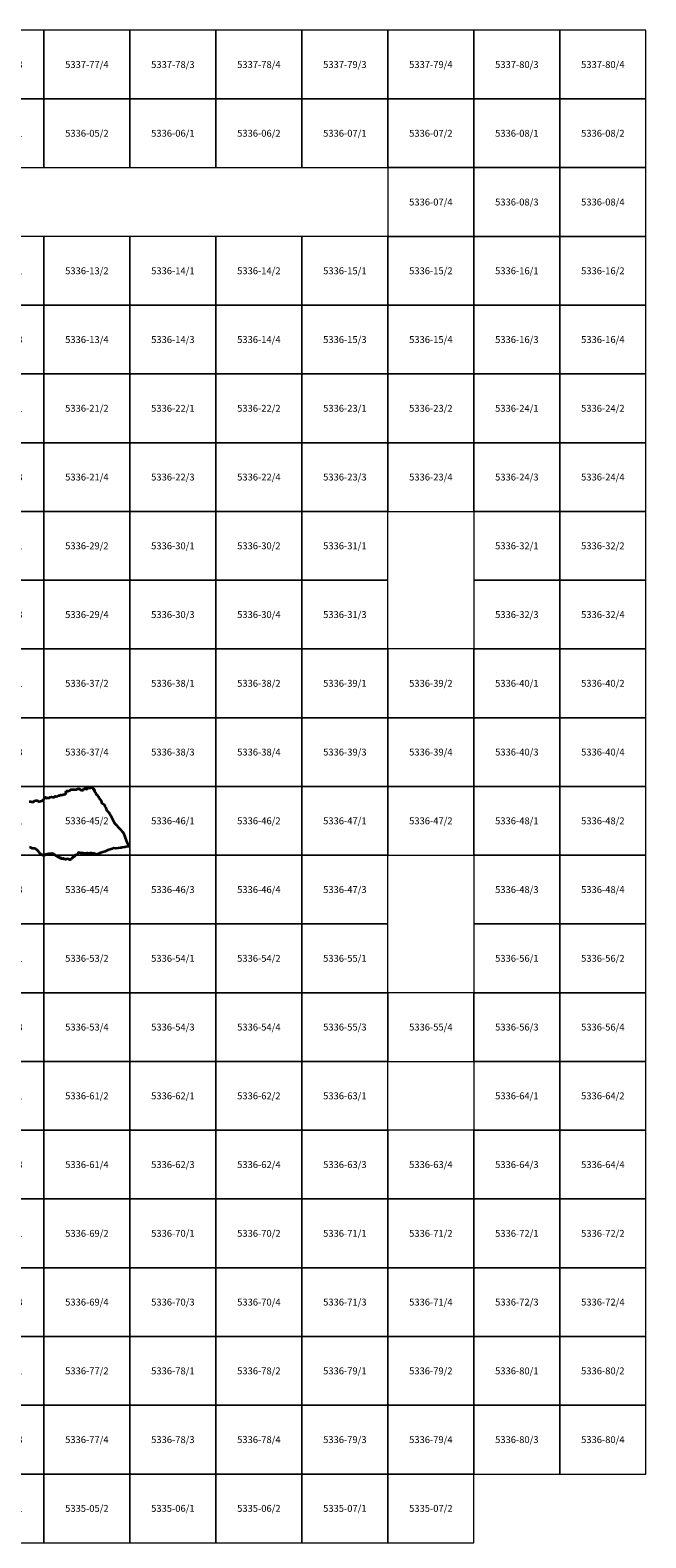
# Model space of a CAD drawing. Units: metres. Extents: x 67500 to 80000, y 341500 to 361000.
# Drawn here: x 75525 to 80000, y 349536 to 360500 of the extents above; entities that cross this region are included whole.
import ezdxf
from ezdxf.enums import TextEntityAlignment as Align

# ---------------------------------------------------------------- set-up
doc = ezdxf.new("R2010")
doc.units = ezdxf.units.M
doc.header["$LTSCALE"] = 3
doc.layers.add('P_DK_DK_GEMG_G_LP', color=10, linetype='CONTINUOUS', lineweight=35)
doc.layers.add('P_RA_XX_MBLT_B_LP', color=7, linetype='CONTINUOUS', lineweight=18, plot=False)
doc.styles.add('MagLINZ_MBNR', font='isocpeur.ttf')

# ---------------------------------------------------------------- blocks, each defined once
blk = doc.blocks.new('HMapMappenblatt_625x500')
at = {"layer": 'P_RA_XX_MBLT_B_LP', "color": 0, "lineweight": -2}
for p, q in [((625, 500), (0, 500)), ((0, 500), (0, 0)), ((625, 0), (625, 500)), ((0, 0), (625, 0))]:
    blk.add_line(p, q, dxfattribs=at)
at = {"layer": 'P_RA_XX_MBLT_B_LP', "color": 0, "lineweight": -2, "style": 'MagLINZ_MBNR'}
blk.add_attdef('HMAP_MBNR', text='', height=50, dxfattribs=at).set_placement((312.5, 250), align=Align.MIDDLE_CENTER)

msp = doc.modelspace()

# ---------------------------------------------------------------- linework, layer by layer
at = {"layer": 'P_DK_DK_GEMG_G_LP'}
msp.add_lwpolyline([(75517.67, 354891.39), (75529.12, 354890.12), (75536.27, 354887.25), (75552.72, 354889.23), (75556.06, 354895.11), (75566.83, 354898.19), (75576.05, 354897.6), (75581.96, 354895.76), (75584.7, 354890.14), (75591.61, 354891.55), (75600.39, 354893.93), (75606.8, 354895.6), (75611.62, 354895.08), (75617.12, 354898.2), (75618.53, 354899.72), (75622.33, 354905.1), (75625, 354907.275), (75626.75, 354908.7), (75629.32, 354916.92), (75632.26, 354919.01), (75640.03, 354921.39), (75642.74, 354914.21), (75651.13, 354918.38), (75657.18, 354918.29), (75662.59, 354916.7), (75669.01, 354920.4), (75669.05, 354923.1), (75679.51, 354923.5), (75690.2, 354922.01), (75698.67, 354922.95), (75707.83, 354929.72), (75715.29, 354927.61), (75723.09, 354930.25), (75731.01, 354933.65), (75741.7, 354934.88), (75745.4, 354937.97), (75757.07, 354937.36), (75763.25, 354940.82), (75770.84, 354941.71), (75779.26, 354944.5), (75785.61, 354948.33), (75787.59, 354952.43), (75782.89, 354959.68), (75790.47, 354966.54), (75793.22, 354967.77), (75798.49, 354965.29), (75812.4, 354970.42), (75819.89, 354978.95), (75849.14, 354978.89), (75860.41, 354976.87), (75863.96, 354978.66), (75868.72, 354982.08), (75883.49, 354981.59), (75894.34, 354973.32), (75900.69, 354974.89), (75905.53, 354971.4), (75908.37, 354972.35), (75908.78, 354977.53), (75916.45, 354980.19), (75922.98, 354983.33), (75925.15, 354986.04), (75925.74, 354990.19), (75929.4, 354987.82), (75931.95, 354982.3), (75939.62, 354980.85), (75941.04, 354989.14), (75951.87, 354990.01), (75962.59, 354991.1), (75971.35, 354992.91), (75973.97, 354991.56), (75974.71, 354991.18), (75976.87, 354991.15), (75978.42, 354990.67), (75984.72, 354982.52), (75984.02, 354978.86), (75989.01, 354979), (75990.89, 354980.03), (75991.65, 354978.42), (75993.97, 354975.11), (75992.06, 354970.68), (75991.17, 354968.23), (75993.31, 354962.52), (75996.51, 354958.72), (76001.31, 354950.42), (76004.05, 354946.37), (76004.84, 354941.12), (76008.81, 354940.07), (76012.27, 354938.04), (76014.61, 354932.76), (76019.19, 354928.69), (76025.04, 354917.03), (76028.31, 354915.02), (76030.19, 354910.6), (76035.9, 354905.59), (76035.81, 354900.37), (76042.95, 354893.17), (76042, 354886.6), (76044.27, 354883.11), (76049.43, 354875.53), (76064.67, 354866.8), (76069.11, 354854.87), (76075, 354845.29), (76078.19, 354835.39), (76081.89, 354826.33), (76086.89, 354820.6), (76097.05, 354810.48), (76107.951, 354790.548), (76139.21, 354733.39), (76149.85, 354721.56), (76169.84, 354699.22), (76180.49, 354690.43), (76196.912, 354670.436), (76199.22, 354667.627), (76204.63, 354661.04), (76222.69, 354607.45), (76233.83, 354582.84), (76236.83, 354576.55), (76242.37, 354563.53), (76222.86, 354560.43), (76215.42, 354559.24), (76210.55, 354558.47), (76193.94, 354555.83), (76186.69, 354554.67), (76178.7, 354553.4), (76165.72, 354551.34), (76146.93, 354548.35), (76134.32, 354550.34), (76120.54, 354546.24), (76113.41, 354543.69), (76090.67, 354535.56), (76069.52, 354527.97), (76053.59, 354522.18), (76045.76, 354519.45), (76037.46, 354516.35), (76021.96, 354510.79), (76007.71, 354505.91), (75991.05, 354513.51), (75979.7, 354512.31), (75971.59, 354514.38), (75963.91, 354513.7), (75960.91, 354514.95), (75956.41, 354512.25), (75949.33, 354512.05), (75946.06, 354510.59), (75943.52, 354515.03), (75937.54, 354515.84), (75935.915, 354513.456), (75934.67, 354511.63), (75930.8, 354512.53), (75922.54, 354512.13), (75909.59, 354513.65), (75905.52, 354515.93), (75898.72, 354516.31), (75893.48, 354512.83), (75886.83, 354516.65), (75874.35, 354518.64), (75868.7, 354506.72), (75859.17, 354500.8), (75850.94, 354501.42), (75850.154, 354500), (75849.44, 354498.71), (75850.92, 354491.83), (75845.56, 354489.38), (75840.33, 354489.92), (75838.85, 354486.42), (75833.6, 354485.04), (75831.81, 354478.71), (75830.69, 354477.77), (75826.05, 354475.08), (75823.14, 354470.51), (75814.37, 354467.02), (75800.57, 354473.82), (75792.57, 354471.25), (75787.46, 354472.19), (75782.23, 354467.82), (75779.68, 354471.97), (75770.95, 354471.46), (75769.69, 354475.7), (75766.51, 354476.71), (75763.27, 354473.11), (75751.96, 354473.17), (75754.53, 354477.53), (75747.75, 354477.77), (75745.6, 354475.6), (75740.86, 354480.25), (75738.41, 354485.77), (75736.21, 354486.63), (75734.1, 354487.2), (75733.59, 354484.22), (75722.1, 354491.51), (75717.87, 354496.14), (75712.93, 354495.798), (75710.8, 354495.65), (75708.33, 354498.83), (75705.888, 354500), (75705.45, 354500.21), (75705.01, 354503.31), (75701.31, 354506), (75694.79, 354509.64), (75689.9, 354509.54), (75685.85, 354513.14), (75678.16, 354509.2), (75674.41, 354509.85), (75668.35, 354509.97), (75663.84, 354508.79), (75658.63, 354510.45), (75649.02, 354507.19), (75644.04, 354505.06), (75637.21, 354504.1), (75632.627, 354500), (75632.37, 354499.77), (75629.162, 354498.446), (75625.9, 354497.1), (75625, 354497.109), (75622.83, 354497.13), (75620.03, 354497.3), (75615.88, 354500), (75613.36, 354501.64), (75606.28, 354505.03), (75599.35, 354510.75), (75593.12, 354516.17), (75588.41, 354522.19), (75585.21, 354528.35), (75580.49, 354531.41), (75568.791, 354543.558), (75567.021, 354544.83), (75565.724, 354545.642), (75555.212, 354549.319), (75542.048, 354548.168), (75533.644, 354554.561), (75520.352, 354557.726)], dxfattribs=at)

# ---------------------------------------------------------------- block references
at = {"layer": 'P_RA_XX_MBLT_B_LP', "color": 7}
for p, values in [((75000, 360000), {'HMAP_MBNR': '5337-77/3'}), ((75625, 360000), {'HMAP_MBNR': '5337-77/4'}), ((76250, 360000), {'HMAP_MBNR': '5337-78/3'}), ((76875, 360000), {'HMAP_MBNR': '5337-78/4'}), ((77500, 360000), {'HMAP_MBNR': '5337-79/3'}), ((78125, 360000), {'HMAP_MBNR': '5337-79/4'}), ((78750, 360000), {'HMAP_MBNR': '5337-80/3'}), ((79375, 360000), {'HMAP_MBNR': '5337-80/4'}), ((75000, 359500), {'HMAP_MBNR': '5336-05/1'}), ((75625, 359500), {'HMAP_MBNR': '5336-05/2'}), ((76250, 359500), {'HMAP_MBNR': '5336-06/1'}), ((76875, 359500), {'HMAP_MBNR': '5336-06/2'}), ((77500, 359500), {'HMAP_MBNR': '5336-07/1'}), ((78125, 359500), {'HMAP_MBNR': '5336-07/2'}), ((78750, 359500), {'HMAP_MBNR': '5336-08/1'}), ((79375, 359500), {'HMAP_MBNR': '5336-08/2'}), ((78125, 359000), {'HMAP_MBNR': '5336-07/4'}), ((78750, 359000), {'HMAP_MBNR': '5336-08/3'}), ((79375, 359000), {'HMAP_MBNR': '5336-08/4'}), ((75000, 358500), {'HMAP_MBNR': '5336-13/1'}), ((75625, 358500), {'HMAP_MBNR': '5336-13/2'}), ((76250, 358500), {'HMAP_MBNR': '5336-14/1'}), ((76875, 358500), {'HMAP_MBNR': '5336-14/2'}), ((77500, 358500), {'HMAP_MBNR': '5336-15/1'}), ((78125, 358500), {'HMAP_MBNR': '5336-15/2'}), ((78750, 358500), {'HMAP_MBNR': '5336-16/1'}), ((79375, 358500), {'HMAP_MBNR': '5336-16/2'}), ((75000, 358000), {'HMAP_MBNR': '5336-13/3'}), ((75625, 358000), {'HMAP_MBNR': '5336-13/4'}), ((76250, 358000), {'HMAP_MBNR': '5336-14/3'}), ((76875, 358000), {'HMAP_MBNR': '5336-14/4'}), ((77500, 358000), {'HMAP_MBNR': '5336-15/3'}), ((78125, 358000), {'HMAP_MBNR': '5336-15/4'}), ((78750, 358000), {'HMAP_MBNR': '5336-16/3'}), ((79375, 358000), {'HMAP_MBNR': '5336-16/4'}), ((75000, 357500), {'HMAP_MBNR': '5336-21/1'}), ((75625, 357500), {'HMAP_MBNR': '5336-21/2'}), ((76250, 357500), {'HMAP_MBNR': '5336-22/1'}), ((76875, 357500), {'HMAP_MBNR': '5336-22/2'}), ((77500, 357500), {'HMAP_MBNR': '5336-23/1'}), ((78125, 357500), {'HMAP_MBNR': '5336-23/2'}), ((78750, 357500), {'HMAP_MBNR': '5336-24/1'}), ((79375, 357500), {'HMAP_MBNR': '5336-24/2'}), ((75000, 357000), {'HMAP_MBNR': '5336-21/3'}), ((75625, 357000), {'HMAP_MBNR': '5336-21/4'}), ((76250, 357000), {'HMAP_MBNR': '5336-22/3'}), ((76875, 357000), {'HMAP_MBNR': '5336-22/4'}), ((77500, 357000), {'HMAP_MBNR': '5336-23/3'}), ((78125, 357000), {'HMAP_MBNR': '5336-23/4'}), ((78750, 357000), {'HMAP_MBNR': '5336-24/3'}), ((79375, 357000), {'HMAP_MBNR': '5336-24/4'}), ((75000, 356500), {'HMAP_MBNR': '5336-29/1'}), ((75625, 356500), {'HMAP_MBNR': '5336-29/2'}), ((76250, 356500), {'HMAP_MBNR': '5336-30/1'}), ((76875, 356500), {'HMAP_MBNR': '5336-30/2'}), ((77500, 356500), {'HMAP_MBNR': '5336-31/1'}), ((78750, 356500), {'HMAP_MBNR': '5336-32/1'}), ((79375, 356500), {'HMAP_MBNR': '5336-32/2'}), ((75000, 356000), {'HMAP_MBNR': '5336-29/3'}), ((75625, 356000), {'HMAP_MBNR': '5336-29/4'}), ((76250, 356000), {'HMAP_MBNR': '5336-30/3'}), ((76875, 356000), {'HMAP_MBNR': '5336-30/4'}), ((77500, 356000), {'HMAP_MBNR': '5336-31/3'}), ((78750, 356000), {'HMAP_MBNR': '5336-32/3'}), ((79375, 356000), {'HMAP_MBNR': '5336-32/4'}), ((75000, 355500), {'HMAP_MBNR': '5336-37/1'}), ((75625, 355500), {'HMAP_MBNR': '5336-37/2'}), ((76250, 355500), {'HMAP_MBNR': '5336-38/1'}), ((76875, 355500), {'HMAP_MBNR': '5336-38/2'}), ((77500, 355500), {'HMAP_MBNR': '5336-39/1'}), ((78125, 355500), {'HMAP_MBNR': '5336-39/2'}), ((78750, 355500), {'HMAP_MBNR': '5336-40/1'}), ((79375, 355500), {'HMAP_MBNR': '5336-40/2'}), ((75000, 355000), {'HMAP_MBNR': '5336-37/3'}), ((75625, 355000), {'HMAP_MBNR': '5336-37/4'}), ((76250, 355000), {'HMAP_MBNR': '5336-38/3'}), ((76875, 355000), {'HMAP_MBNR': '5336-38/4'}), ((77500, 355000), {'HMAP_MBNR': '5336-39/3'}), ((78125, 355000), {'HMAP_MBNR': '5336-39/4'}), ((78750, 355000), {'HMAP_MBNR': '5336-40/3'}), ((79375, 355000), {'HMAP_MBNR': '5336-40/4'}), ((75000, 354500), {'HMAP_MBNR': '5336-45/1'}), ((75625, 354500), {'HMAP_MBNR': '5336-45/2'}), ((76250, 354500), {'HMAP_MBNR': '5336-46/1'}), ((76875, 354500), {'HMAP_MBNR': '5336-46/2'}), ((77500, 354500), {'HMAP_MBNR': '5336-47/1'}), ((78125, 354500), {'HMAP_MBNR': '5336-47/2'}), ((78750, 354500), {'HMAP_MBNR': '5336-48/1'}), ((79375, 354500), {'HMAP_MBNR': '5336-48/2'}), ((75000, 354000), {'HMAP_MBNR': '5336-45/3'}), ((75625, 354000), {'HMAP_MBNR': '5336-45/4'}), ((76250, 354000), {'HMAP_MBNR': '5336-46/3'}), ((76875, 354000), {'HMAP_MBNR': '5336-46/4'}), ((77500, 354000), {'HMAP_MBNR': '5336-47/3'}), ((78750, 354000), {'HMAP_MBNR': '5336-48/3'}), ((79375, 354000), {'HMAP_MBNR': '5336-48/4'}), ((75000, 353500), {'HMAP_MBNR': '5336-53/1'}), ((75625, 353500), {'HMAP_MBNR': '5336-53/2'}), ((76250, 353500), {'HMAP_MBNR': '5336-54/1'}), ((76875, 353500), {'HMAP_MBNR': '5336-54/2'}), ((77500, 353500), {'HMAP_MBNR': '5336-55/1'}), ((78750, 353500), {'HMAP_MBNR': '5336-56/1'}), ((79375, 353500), {'HMAP_MBNR': '5336-56/2'}), ((75000, 353000), {'HMAP_MBNR': '5336-53/3'}), ((75625, 353000), {'HMAP_MBNR': '5336-53/4'}), ((76250, 353000), {'HMAP_MBNR': '5336-54/3'}), ((76875, 353000), {'HMAP_MBNR': '5336-54/4'}), ((77500, 353000), {'HMAP_MBNR': '5336-55/3'}), ((78125, 353000), {'HMAP_MBNR': '5336-55/4'}), ((78750, 353000), {'HMAP_MBNR': '5336-56/3'}), ((79375, 353000), {'HMAP_MBNR': '5336-56/4'}), ((75000, 352500), {'HMAP_MBNR': '5336-61/1'}), ((75625, 352500), {'HMAP_MBNR': '5336-61/2'}), ((76250, 352500), {'HMAP_MBNR': '5336-62/1'}), ((76875, 352500), {'HMAP_MBNR': '5336-62/2'}), ((77500, 352500), {'HMAP_MBNR': '5336-63/1'}), ((78750, 352500), {'HMAP_MBNR': '5336-64/1'}), ((79375, 352500), {'HMAP_MBNR': '5336-64/2'}), ((75000, 352000), {'HMAP_MBNR': '5336-61/3'}), ((75625, 352000), {'HMAP_MBNR': '5336-61/4'}), ((76250, 352000), {'HMAP_MBNR': '5336-62/3'}), ((76875, 352000), {'HMAP_MBNR': '5336-62/4'}), ((77500, 352000), {'HMAP_MBNR': '5336-63/3'}), ((78125, 352000), {'HMAP_MBNR': '5336-63/4'}), ((78750, 352000), {'HMAP_MBNR': '5336-64/3'}), ((79375, 352000), {'HMAP_MBNR': '5336-64/4'}), ((75000, 351500), {'HMAP_MBNR': '5336-69/1'}), ((75625, 351500), {'HMAP_MBNR': '5336-69/2'}), ((76250, 351500), {'HMAP_MBNR': '5336-70/1'}), ((76875, 351500), {'HMAP_MBNR': '5336-70/2'}), ((77500, 351500), {'HMAP_MBNR': '5336-71/1'}), ((78125, 351500), {'HMAP_MBNR': '5336-71/2'}), ((78750, 351500), {'HMAP_MBNR': '5336-72/1'}), ((79375, 351500), {'HMAP_MBNR': '5336-72/2'}), ((75000, 351000), {'HMAP_MBNR': '5336-69/3'}), ((75625, 351000), {'HMAP_MBNR': '5336-69/4'}), ((76250, 351000), {'HMAP_MBNR': '5336-70/3'}), ((76875, 351000), {'HMAP_MBNR': '5336-70/4'}), ((77500, 351000), {'HMAP_MBNR': '5336-71/3'}), ((78125, 351000), {'HMAP_MBNR': '5336-71/4'}), ((78750, 351000), {'HMAP_MBNR': '5336-72/3'}), ((79375, 351000), {'HMAP_MBNR': '5336-72/4'}), ((75000, 350500), {'HMAP_MBNR': '5336-77/1'}), ((75625, 350500), {'HMAP_MBNR': '5336-77/2'}), ((76250, 350500), {'HMAP_MBNR': '5336-78/1'}), ((76875, 350500), {'HMAP_MBNR': '5336-78/2'}), ((77500, 350500), {'HMAP_MBNR': '5336-79/1'}), ((78125, 350500), {'HMAP_MBNR': '5336-79/2'}), ((78750, 350500), {'HMAP_MBNR': '5336-80/1'}), ((79375, 350500), {'HMAP_MBNR': '5336-80/2'}), ((75000, 350000), {'HMAP_MBNR': '5336-77/3'}), ((75625, 350000), {'HMAP_MBNR': '5336-77/4'}), ((76250, 350000), {'HMAP_MBNR': '5336-78/3'}), ((76875, 350000), {'HMAP_MBNR': '5336-78/4'}), ((77500, 350000), {'HMAP_MBNR': '5336-79/3'}), ((78125, 350000), {'HMAP_MBNR': '5336-79/4'}), ((78750, 350000), {'HMAP_MBNR': '5336-80/3'}), ((79375, 350000), {'HMAP_MBNR': '5336-80/4'}), ((75000, 349500), {'HMAP_MBNR': '5335-05/1'}), ((75625, 349500), {'HMAP_MBNR': '5335-05/2'}), ((76250, 349500), {'HMAP_MBNR': '5335-06/1'}), ((76875, 349500), {'HMAP_MBNR': '5335-06/2'}), ((77500, 349500), {'HMAP_MBNR': '5335-07/1'}), ((78125, 349500), {'HMAP_MBNR': '5335-07/2'})]:
    msp.add_blockref('HMapMappenblatt_625x500', p, dxfattribs=at).add_auto_attribs(values)

doc.saveas('drawing.dxf')
